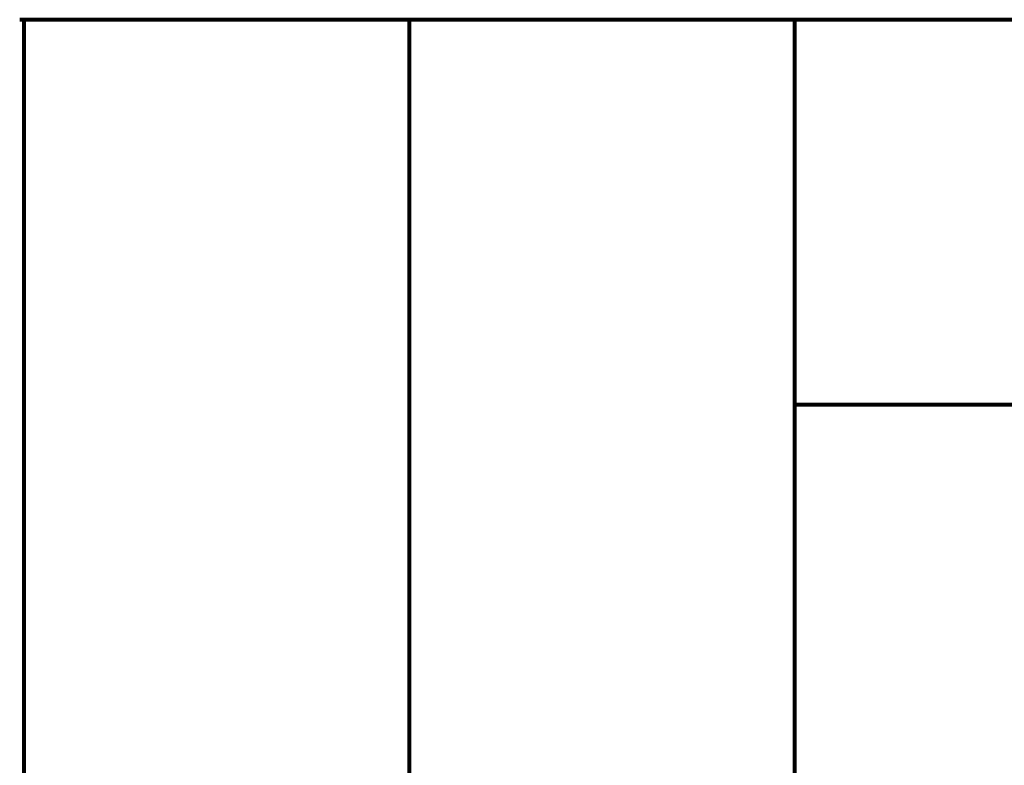
# Model space of a CAD drawing. Units: inches. Extents: x 0.34 to 4.64, y -5.14 to 0.41.
# Drawn here: x 0.34 to 1.43, y -0.97 to -0.15 of the extents above; entities that cross this region are included whole.
import ezdxf

# ---------------------------------------------------------------- set-up
doc = ezdxf.new("R2010")
doc.units = ezdxf.units.IN
doc.header["$MEASUREMENT"] = 0
doc.layers.add('Layer 1', color=7, linetype='Continuous')

# ---------------------------------------------------------------- blocks, each defined once
blk = doc.blocks.new('block 4')
at = {"layer": 'Layer 1', "color": 7, "lineweight": 80, "true_color": 0xffffff}
blk.add_lwpolyline([(4.6164, -0.1453), (0.3362, -0.1453)], dxfattribs=at)
blk = doc.blocks.new('block 6')
at = {"layer": 'Layer 1', "color": 7, "lineweight": 80, "true_color": 0xffffff}
blk.add_lwpolyline([(0.3408, -0.1453), (0.3408, -4.4295)], dxfattribs=at)
blk = doc.blocks.new('block 9')
at = {"layer": 'Layer 1', "color": 7, "lineweight": 80, "true_color": 0xffffff}
blk.add_lwpolyline([(0.7692, -0.1453), (0.7692, -4.4295)], dxfattribs=at)
blk = doc.blocks.new('block 10')
at = {"layer": 'Layer 1', "color": 7, "lineweight": 80, "true_color": 0xffffff}
blk.add_lwpolyline([(1.1976, -0.1453), (1.1976, -4.4295)], dxfattribs=at)
blk = doc.blocks.new('block 21')
at = {"layer": 'Layer 1', "color": 7, "lineweight": 80, "true_color": 0xffffff}
blk.add_lwpolyline([(2.0545, -0.5737), (1.1976, -0.5737)], dxfattribs=at)
blk = doc.blocks.new('block 5')
at = {"layer": 'Layer 1'}
for name in ['block 6', 'block 9', 'block 10', 'block 21']:
    blk.add_blockref(name, (0, 0), dxfattribs=at)
blk = doc.blocks.new('block 3')
at = {"layer": 'Layer 1'}
for name in ['block 4', 'block 5']:
    blk.add_blockref(name, (0, 0), dxfattribs=at)

msp = doc.modelspace()

# ---------------------------------------------------------------- block references
at = {"layer": 'Layer 1'}
msp.add_blockref('block 3', (0, 0), dxfattribs=at)

doc.saveas('drawing.dxf')
